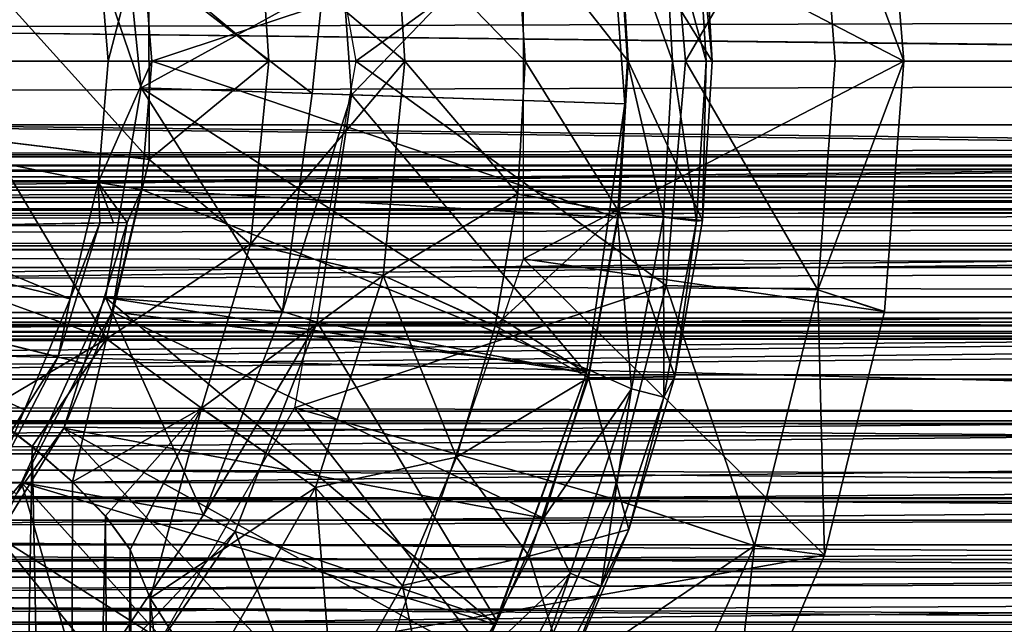
# Model space of a CAD drawing. Units: feet. Extents: x -15.9 to 15.9, y -5.3 to 1.5.
# Drawn here: x -8.4 to -7.9, y -0.3 to 0 of the extents above; entities that cross this region are included whole.
import ezdxf

# ---------------------------------------------------------------- set-up
doc = ezdxf.new("R2010")
doc.units = ezdxf.units.FT
doc.header["$MEASUREMENT"] = 0
doc.layers.get('0').update_dxf_attribs({"color": 255})
for name, color, linetype in [('AFUWA-3-ARPM', 4, 'Continuous'), ('AFUWA-3-BTVL', 11, 'Continuous'), ('AFUWA-P', 2, 'Continuous')]:
    doc.layers.add(name, color=color, linetype=linetype)

# ---------------------------------------------------------------- blocks, each defined once
blk = doc.blocks.new('A$C0AAB3B93')
at = {"linetype": 'Continuous', "lineweight": 0}
for p, q in [((-11.37361, 5.84207), (-11.38307, 5.95779)), ((-11.37361, 5.84207), (-11.38307, 5.95779)), ((-11.46176, 5.84207), (-11.46586, 5.91539)), ((-11.46176, 5.84207), (-11.46586, 5.91539)), ((-11.5518, 5.90776), (-11.54767, 5.84207)), ((-11.54767, 5.84207), (-11.5518, 5.90776)), ((-11.66918, 5.89802), (-11.6655, 5.84207)), ((-11.66918, 5.89802), (-11.6655, 5.84207)), ((-11.72063, 5.88827), (-11.72051, 5.7969)), ((-11.6655, 5.84207), (-11.67387, 5.75797)), ((-11.67387, 5.75797), (-11.6655, 5.84207)), ((-11.60299, 5.84207), (-11.6655, 5.84207)), ((-11.60299, 5.84207), (-11.6655, 5.84207)), ((-11.60299, 5.84207), (-11.54767, 5.84207)), ((-11.60299, 5.84207), (-11.54767, 5.84207)), ((-11.55099, 5.78102), (-11.54767, 5.84207)), ((-11.54767, 5.84207), (-11.55099, 5.78102)), ((-11.50036, 5.84207), (-11.54767, 5.84207)), ((-11.54767, 5.84207), (-11.50036, 5.84207)), ((-11.46176, 5.84207), (-11.50036, 5.84207)), ((-11.50036, 5.84207), (-11.46176, 5.84207)), ((-11.46619, 5.76883), (-11.46176, 5.84207)), ((-11.46176, 5.84207), (-11.40508, 5.84207)), ((-11.46176, 5.84207), (-11.40508, 5.84207)), ((-11.37361, 5.84207), (-11.40508, 5.84207)), ((-11.37361, 5.84207), (-11.40508, 5.84207)), ((-11.37361, 5.84207), (-11.38247, 5.72692)), ((-11.38247, 5.72692), (-11.37361, 5.84207)), ((-11.79466, 5.80591), (-11.72051, 5.7969)), ((-11.72051, 5.7969), (-11.74019, 5.71447)), ((-11.72051, 5.7969), (-11.67387, 5.75797)), ((-11.55099, 5.78102), (-11.5615, 5.72032)), ((-11.5615, 5.72032), (-11.55099, 5.78102)), ((-11.50444, 5.77269), (-11.55099, 5.78102)), ((-11.46619, 5.76883), (-11.50444, 5.77269)), ((-11.46619, 5.76883), (-11.47892, 5.69704)), ((-11.67387, 5.75797), (-11.69649, 5.68244)), ((-11.67387, 5.75797), (-11.69649, 5.68244)), ((-11.61301, 5.74357), (-11.67387, 5.75797)), ((-11.61301, 5.74357), (-11.5615, 5.72032)), ((-11.41317, 5.73699), (-11.47154, 5.73862)), ((-11.41317, 5.73699), (-11.38247, 5.72692)), ((-11.38247, 5.72692), (-11.41002, 5.61496)), ((-11.38247, 5.72692), (-11.41002, 5.61496)), ((-11.5615, 5.72032), (-11.57922, 5.65994)), ((-11.57922, 5.65994), (-11.5615, 5.72032)), ((-11.47892, 5.69704), (-11.51857, 5.69641)), ((-11.47892, 5.69704), (-11.49995, 5.6267)), ((-11.79579, 5.68141), (-11.77427, 5.66483)), ((-11.79579, 5.68141), (-11.77427, 5.66483)), ((-11.69649, 5.68244), (-11.72922, 5.61744)), ((-11.69649, 5.68244), (-11.72922, 5.61744)), ((-11.64398, 5.64605), (-11.69649, 5.68244)), ((-11.75581, 5.64862), (-11.77427, 5.66483)), ((-11.77427, 5.66483), (-11.75581, 5.64862)), ((-11.57922, 5.65994), (-11.60403, 5.60091)), ((-11.60403, 5.60091), (-11.57922, 5.65994)), ((-11.75581, 5.64862), (-11.74062, 5.63296)), ((-11.75581, 5.64862), (-11.74062, 5.63296)), ((-11.64398, 5.64605), (-11.60403, 5.60091)), ((-11.44222, 5.61925), (-11.49678, 5.6373)), ((-11.74062, 5.63296), (-11.72922, 5.61744)), ((-11.74062, 5.63296), (-11.72922, 5.61744)), ((-11.49995, 5.6267), (-11.52887, 5.55962)), ((-11.44222, 5.61925), (-11.41002, 5.61496)), ((-11.72007, 5.59514), (-11.72922, 5.61744)), ((-11.72922, 5.61744), (-11.72007, 5.59514)), ((-11.45501, 5.50918), (-11.41002, 5.61496)), ((-11.45501, 5.50918), (-11.41002, 5.61496)), ((-11.60403, 5.60091), (-11.63574, 5.54532)), ((-11.63574, 5.54532), (-11.60403, 5.60091)), ((-11.72176, 4.91003), (-11.72007, 5.59514)), ((-11.71713, 5.56758), (-11.72007, 5.59514)), ((-11.72007, 5.59514), (-11.71713, 5.56758))]:
    blk.add_line(p, q, dxfattribs=at)

msp = doc.modelspace()

# ---------------------------------------------------------------- linework, layer by layer
at = {"layer": 'AFUWA-3-ARPM'}
for points in [[(-8.08923, 0.10313, 13.31419), (-8.26005, 0.15947, 13.31419), (-8.23195, 0, 13.31419)], [(-7.97998, 0, 11.97561), (-8.15484, 0.09085, 11.97561), (-7.98944, 0.11571, 11.97561)], [(-7.97998, 0, 11.97561), (-7.98944, 0.11571, 11.97561), (-8.01954, 0.10507, 12.6463)], [(-8.64148, 0.04144, 12.26104), (-8.36304, 0.10905, 12.26104), (-8.62801, 0, 12.26104)], [(-8.62801, 0, 12.26104), (-8.36304, 0.10905, 12.26104), (-8.3503, 0.05585, 12.26104)], [(-8.08037, 0, 13.31419), (-8.01954, 0.10507, 12.6463), (-8.08923, 0.10313, 13.31419)], [(-8.01146, 0, 12.6463), (-8.01954, 0.10507, 12.6463), (-8.08037, 0, 13.31419)], [(-7.97998, 0, 11.97561), (-8.01954, 0.10507, 12.6463), (-8.01146, 0, 12.6463)], [(-8.08923, 0.10313, 13.31419), (-8.23195, 0, 13.31419), (-8.08037, 0, 13.31419)], [(-8.15484, 0.09085, 11.97561), (-7.97998, 0, 11.97561), (-8.15484, -0.09085, 11.97561)], [(-8.06813, 0, 13.45789), (-8.07223, 0.07332, 13.45789), (-8.11081, 0.06937, 13.67577)], [(-8.07522, 0.07358, 13.43642), (-8.0709, 0, 13.43642), (-8.09047, 0.07178, 13.41856)], [(-8.06813, 0, 13.45789), (-8.0709, 0, 13.43642), (-8.07522, 0.07358, 13.43642)], [(-8.07522, 0.07358, 13.43642), (-8.07223, 0.07332, 13.45789), (-8.06813, 0, 13.45789)], [(-8.11155, 0.07136, 13.41261), (-8.32567, 0, 13.41261), (-8.33046, 0.05903, 13.41261)], [(-8.10706, 0, 13.41261), (-8.32567, 0, 13.41261), (-8.11155, 0.07136, 13.41261)], [(-8.10673, 0, 13.67577), (-8.11081, 0.06937, 13.67577), (-8.15817, 0.06569, 13.87831)], [(-8.09047, 0.07178, 13.41856), (-8.08625, 0, 13.41856), (-8.11155, 0.07136, 13.41261)], [(-8.10706, 0, 13.41261), (-8.11155, 0.07136, 13.41261), (-8.08625, 0, 13.41856)], [(-8.10673, 0, 13.67577), (-8.06813, 0, 13.45789), (-8.11081, 0.06937, 13.67577)], [(-8.0709, 0, 13.43642), (-8.08625, 0, 13.41856), (-8.09047, 0.07178, 13.41856)], [(-8.15404, 0, 13.87831), (-8.15817, 0.06569, 13.87831), (-8.21317, 0.0609, 14.06253)], [(-8.15404, 0, 13.87831), (-8.10673, 0, 13.67577), (-8.15817, 0.06569, 13.87831)], [(-8.33046, 0.05903, 13.41261), (-8.34577, 0, 12.26104), (-8.3503, 0.05585, 12.26104)], [(-8.32567, 0, 13.41261), (-8.34577, 0, 12.26104), (-8.33046, 0.05903, 13.41261)], [(-8.20936, 0, 14.06253), (-8.21317, 0.0609, 14.06253), (-8.27556, 0.05595, 14.22571)], [(-8.15404, 0, 13.87831), (-8.21317, 0.0609, 14.06253), (-8.20936, 0, 14.06253)], [(-8.34577, 0, 12.26104), (-8.62801, 0, 12.26104), (-8.3503, 0.05585, 12.26104)], [(-8.327, 0.0462, 14.31653), (-8.27187, 0, 14.22571), (-8.27556, 0.05595, 14.22571)], [(-8.20936, 0, 14.06253), (-8.27556, 0.05595, 14.22571), (-8.27187, 0, 14.22571)], [(-8.327, 0.0462, 14.31653), (-8.40113, 0.03698, 14.39618), (-8.32688, -0.04517, 14.31653)], [(-8.27187, 0, 14.22571), (-8.327, 0.0462, 14.31653), (-8.32688, -0.04517, 14.31653)], [(-8.32688, -0.04517, 14.31653), (-8.40113, 0.03698, 14.39618), (-8.40103, -0.03616, 14.39618)], [(-3.92758, 0.02931, 8.35523), (-13.76637, 0, 11.34431), (-3.9171, 0, 8.35228)], [(-3.92758, 0.02931, 8.35523), (-13.75602, 0.02931, 11.34093), (-13.76637, 0, 11.34431)], [(-13.76637, 0, 11.34431), (-13.75602, -0.02931, 11.34093), (-3.9171, 0, 8.35228)], [(-3.9171, 0, 8.35228), (-13.75602, -0.02931, 11.34093), (-3.92758, -0.02931, 8.35524)], [(-8.36316, -0.10932, 12.26104), (-8.64148, -0.04144, 12.26104), (-8.62801, 0, 12.26104)], [(-8.62801, 0, 12.26104), (-8.34577, 0, 12.26104), (-8.3503, -0.05585, 12.26104)], [(-8.62801, 0, 12.26104), (-8.3503, -0.05585, 12.26104), (-8.36316, -0.10932, 12.26104)], [(-8.3503, -0.05585, 12.26104), (-8.32567, 0, 13.41261), (-8.33046, -0.05904, 13.41261)], [(-8.34577, 0, 12.26104), (-8.32567, 0, 13.41261), (-8.3503, -0.05585, 12.26104)], [(-8.32567, 0, 13.41261), (-8.11155, -0.0721, 13.41261), (-8.33046, -0.05904, 13.41261)], [(-8.28024, -0.0841, 14.22571), (-8.27187, 0, 14.22571), (-8.32688, -0.04517, 14.31653)], [(-8.11155, -0.0721, 13.41261), (-8.32567, 0, 13.41261), (-8.10706, 0, 13.41261)], [(-8.28024, -0.0841, 14.22571), (-8.21938, -0.0985, 14.06253), (-8.20936, 0, 14.06253)], [(-8.27187, 0, 14.22571), (-8.28024, -0.0841, 14.22571), (-8.20936, 0, 14.06253)], [(-8.08923, -0.10314, 13.31419), (-8.23195, 0, 13.31419), (-8.26005, -0.15947, 13.31419)], [(-8.08923, -0.10314, 13.31419), (-8.08037, 0, 13.31419), (-8.23195, 0, 13.31419)], [(-8.21938, -0.0985, 14.06253), (-8.15736, -0.06105, 13.87831), (-8.20936, 0, 14.06253)], [(-8.15404, 0, 13.87831), (-8.20936, 0, 14.06253), (-8.15736, -0.06105, 13.87831)], [(-8.15404, 0, 13.87831), (-8.15736, -0.06105, 13.87831), (-8.11081, -0.06938, 13.67577)], [(-7.97998, 0, 11.97561), (-7.98884, -0.11515, 11.97561), (-8.15484, -0.09085, 11.97561)], [(-8.10673, 0, 13.67577), (-8.15404, 0, 13.87831), (-8.11081, -0.06938, 13.67577)], [(-8.09047, -0.07178, 13.41856), (-8.11155, -0.0721, 13.41261), (-8.10706, 0, 13.41261)], [(-8.10673, 0, 13.67577), (-8.11081, -0.06938, 13.67577), (-8.07256, -0.07324, 13.45789)], [(-8.08625, 0, 13.41856), (-8.09047, -0.07178, 13.41856), (-8.10706, 0, 13.41261)], [(-8.06813, 0, 13.45789), (-8.10673, 0, 13.67577), (-8.07256, -0.07324, 13.45789)], [(-8.07522, -0.07358, 13.43642), (-8.09047, -0.07178, 13.41856), (-8.08625, 0, 13.41856)], [(-8.01954, -0.10508, 12.6463), (-8.08037, 0, 13.31419), (-8.08923, -0.10314, 13.31419)], [(-8.07522, -0.07358, 13.43642), (-8.08625, 0, 13.41856), (-8.0709, 0, 13.43642)], [(-8.08037, 0, 13.31419), (-8.01954, -0.10508, 12.6463), (-8.01146, 0, 12.6463)], [(-8.07256, -0.07324, 13.45789), (-8.07522, -0.07358, 13.43642), (-8.0709, 0, 13.43642)], [(-8.06813, 0, 13.45789), (-8.07256, -0.07324, 13.45789), (-8.0709, 0, 13.43642)], [(-7.97998, 0, 11.97561), (-8.01954, -0.10508, 12.6463), (-7.98884, -0.11515, 11.97561)], [(-8.01146, 0, 12.6463), (-8.01954, -0.10508, 12.6463), (-7.97998, 0, 11.97561)], [(-13.74603, -0.05789, 11.3373), (-3.92758, -0.02931, 8.35524), (-13.75602, -0.02931, 11.34093)], [(-3.93789, -0.05787, 8.35775), (-3.92758, -0.02931, 8.35524), (-13.74603, -0.05789, 11.3373)], [(-8.41678, -0.10214, 14.39618), (-8.34656, -0.1276, 14.31653), (-8.40103, -0.03616, 14.39618)], [(-8.40103, -0.03616, 14.39618), (-8.34656, -0.1276, 14.31653), (-8.32688, -0.04517, 14.31653)], [(-8.64148, -0.04144, 12.26104), (-8.36316, -0.10932, 12.26104), (-8.38427, -0.16029, 12.26104)], [(-8.64148, -0.04144, 12.26104), (-8.38427, -0.16029, 12.26104), (-8.41335, -0.20746, 12.26104)], [(-8.34656, -0.1276, 14.31653), (-8.28024, -0.0841, 14.22571), (-8.32688, -0.04517, 14.31653)], [(-13.74603, -0.05789, 11.3373), (-13.73611, -0.0866, 11.33326), (-3.93789, -0.05787, 8.35775)], [(-3.94839, -0.0866, 8.35991), (-3.93789, -0.05787, 8.35775), (-13.73611, -0.0866, 11.33326)], [(-8.36316, -0.10932, 12.26104), (-8.3503, -0.05585, 12.26104), (-8.34956, -0.07437, 12.49289)], [(-8.33707, -0.07415, 13.19083), (-8.3503, -0.05585, 12.26104), (-8.33046, -0.05904, 13.41261)], [(-8.3503, -0.05585, 12.26104), (-8.33707, -0.07415, 13.19083), (-8.34331, -0.07426, 12.84186)], [(-8.3503, -0.05585, 12.26104), (-8.34331, -0.07426, 12.84186), (-8.34956, -0.07437, 12.49289)], [(-8.33046, -0.05904, 13.41261), (-8.34393, -0.11528, 13.41261), (-8.33707, -0.07415, 13.19083)], [(-8.1244, -0.14211, 13.41261), (-8.34393, -0.11528, 13.41261), (-8.33046, -0.05904, 13.41261)], [(-8.1244, -0.14211, 13.41261), (-8.33046, -0.05904, 13.41261), (-8.11155, -0.0721, 13.41261)], [(-8.15736, -0.06105, 13.87831), (-8.21938, -0.0985, 14.06253), (-8.16787, -0.12176, 13.87831)], [(-8.11081, -0.06938, 13.67577), (-8.15736, -0.06105, 13.87831), (-8.16787, -0.12176, 13.87831)], [(-8.11081, -0.06938, 13.67577), (-8.16787, -0.12176, 13.87831), (-8.12494, -0.14566, 13.67577)], [(-8.11081, -0.06938, 13.67577), (-8.12494, -0.14566, 13.67577), (-8.08529, -0.14503, 13.45789)], [(-8.1244, -0.14211, 13.41261), (-8.11155, -0.0721, 13.41261), (-8.10508, -0.15071, 13.41856)], [(-8.09047, -0.07178, 13.41856), (-8.10508, -0.15071, 13.41856), (-8.11155, -0.0721, 13.41261)], [(-8.07256, -0.07324, 13.45789), (-8.11081, -0.06938, 13.67577), (-8.08529, -0.14503, 13.45789)], [(-8.10508, -0.15071, 13.41856), (-8.09047, -0.07178, 13.41856), (-8.09021, -0.15449, 13.43642)], [(-8.09047, -0.07178, 13.41856), (-8.07522, -0.07358, 13.43642), (-8.09021, -0.15449, 13.43642)], [(-8.33707, -0.07415, 13.19083), (-8.35677, -0.13903, 13.19048), (-8.60006, -0.07874, 13.18623)], [(-8.60006, -0.07874, 13.18623), (-8.34331, -0.07426, 12.84186), (-8.33707, -0.07415, 13.19083)], [(-8.34331, -0.07426, 12.84186), (-8.60006, -0.07874, 13.18623), (-8.60006, -0.07874, 12.49726)], [(-8.34331, -0.07426, 12.84186), (-8.60006, -0.07874, 12.49726), (-8.34956, -0.07437, 12.49289)], [(-8.36869, -0.13603, 12.49322), (-8.34956, -0.07437, 12.49289), (-8.60006, -0.07874, 12.49726)], [(-8.36869, -0.13603, 12.49322), (-8.36316, -0.10932, 12.26104), (-8.34956, -0.07437, 12.49289)], [(-8.33707, -0.07415, 13.19083), (-8.34393, -0.11528, 13.41261), (-8.35677, -0.13903, 13.19048)], [(-8.08529, -0.14503, 13.45789), (-8.09021, -0.15449, 13.43642), (-8.07522, -0.07358, 13.43642)], [(-8.07256, -0.07324, 13.45789), (-8.08529, -0.14503, 13.45789), (-8.07522, -0.07358, 13.43642)], [(-8.38788, -0.19896, 13.18994), (-8.60006, -0.07874, 13.18623), (-8.35677, -0.13903, 13.19048)], [(-8.36869, -0.13603, 12.49322), (-8.60006, -0.07874, 12.49726), (-8.39804, -0.19237, 12.49373)], [(-8.34656, -0.1276, 14.31653), (-8.30286, -0.15963, 14.22571), (-8.28024, -0.0841, 14.22571)], [(-8.30286, -0.15963, 14.22571), (-8.21938, -0.0985, 14.06253), (-8.28024, -0.0841, 14.22571)], [(-3.94839, -0.0866, 8.35991), (-13.73611, -0.0866, 11.33326), (-13.72623, -0.11553, 11.32879)], [(-3.95911, -0.11557, 8.36168), (-3.94839, -0.0866, 8.35991), (-13.72623, -0.11553, 11.32879)], [(-8.15484, -0.09085, 11.97561), (-8.01639, -0.22712, 11.97561), (-8.2137, -0.26227, 11.97561)], [(-8.15484, -0.09085, 11.97561), (-7.98884, -0.11515, 11.97561), (-8.01639, -0.22712, 11.97561)], [(-8.30286, -0.15963, 14.22571), (-8.25035, -0.19602, 14.06253), (-8.21938, -0.0985, 14.06253)], [(-8.25035, -0.19602, 14.06253), (-8.18559, -0.18213, 13.87831), (-8.21938, -0.0985, 14.06253)], [(-8.16787, -0.12176, 13.87831), (-8.21938, -0.0985, 14.06253), (-8.18559, -0.18213, 13.87831)], [(-8.34656, -0.1276, 14.31653), (-8.41678, -0.10214, 14.39618), (-8.40216, -0.16066, 14.36102)], [(-8.26005, -0.15947, 13.31419), (-8.11406, -0.20116, 13.31419), (-8.08923, -0.10314, 13.31419)], [(-8.08923, -0.10314, 13.31419), (-8.11406, -0.20116, 13.31419), (-8.04859, -0.22282, 12.6463)], [(-8.01954, -0.10508, 12.6463), (-8.08923, -0.10314, 13.31419), (-8.04859, -0.22282, 12.6463)], [(-8.01954, -0.10508, 12.6463), (-8.04859, -0.22282, 12.6463), (-8.01639, -0.22712, 11.97561)], [(-8.01639, -0.22712, 11.97561), (-7.98884, -0.11515, 11.97561), (-8.01954, -0.10508, 12.6463)], [(-8.38427, -0.16029, 12.26104), (-8.36316, -0.10932, 12.26104), (-8.36869, -0.13603, 12.49322)], [(-3.95911, -0.11557, 8.36168), (-13.72623, -0.11553, 11.32879), (-13.71654, -0.14416, 11.32396)], [(-3.95911, -0.11557, 8.36168), (-13.71654, -0.14416, 11.32396), (-3.96983, -0.14417, 8.36306)], [(-8.34393, -0.11528, 13.41261), (-8.36607, -0.16872, 13.41261), (-8.35677, -0.13903, 13.19048)], [(-8.36607, -0.16872, 13.41261), (-8.34393, -0.11528, 13.41261), (-8.14564, -0.21008, 13.41261)], [(-8.14564, -0.21008, 13.41261), (-8.34393, -0.11528, 13.41261), (-8.1244, -0.14211, 13.41261)], [(-11.6091, -0.15925, 8.07289), (-6.58231, -0.11811, 6.55828), (-6.34774, -0.17026, 6.47035)], [(-11.6091, -0.15925, 8.07289), (-11.36644, -0.11811, 8.0116), (-6.58231, -0.11811, 6.55828)], [(-11.36644, -0.11811, 8.0116), (-6.55593, -0.11811, 6.64514), (-6.58231, -0.11811, 6.55828)], [(-6.55593, -0.11811, 6.64514), (-11.36644, -0.11811, 8.0116), (-11.34005, -0.11811, 8.09846)], [(-8.18559, -0.18213, 13.87831), (-8.12494, -0.14566, 13.67577), (-8.16787, -0.12176, 13.87831)], [(-8.34656, -0.1276, 14.31653), (-8.40216, -0.16066, 14.36102), (-8.38064, -0.17724, 14.33014)], [(-8.36218, -0.19345, 14.29692), (-8.34656, -0.1276, 14.31653), (-8.38064, -0.17724, 14.33014)], [(-8.30286, -0.15963, 14.22571), (-8.34656, -0.1276, 14.31653), (-8.36218, -0.19345, 14.29692)], [(-8.36869, -0.13603, 12.49322), (-8.39804, -0.19237, 12.49373), (-8.38427, -0.16029, 12.26104)], [(-8.38788, -0.19896, 13.18994), (-8.35677, -0.13903, 13.19048), (-8.36607, -0.16872, 13.41261)], [(-13.71654, -0.14416, 11.32396), (-3.98044, -0.17211, 8.36405), (-3.96983, -0.14417, 8.36306)], [(-3.98044, -0.17211, 8.36405), (-13.71654, -0.14416, 11.32396), (-13.70704, -0.17252, 11.31877)], [(-8.1244, -0.14211, 13.41261), (-8.10508, -0.15071, 13.41856), (-8.14564, -0.21008, 13.41261)], [(-8.12494, -0.14566, 13.67577), (-8.18559, -0.18213, 13.87831), (-8.15225, -0.2276, 13.67577)], [(-8.10633, -0.21537, 13.45789), (-8.12494, -0.14566, 13.67577), (-8.15225, -0.2276, 13.67577)], [(-8.08529, -0.14503, 13.45789), (-8.12494, -0.14566, 13.67577), (-8.10633, -0.21537, 13.45789)], [(-8.08529, -0.14503, 13.45789), (-8.10633, -0.21537, 13.45789), (-8.09021, -0.15449, 13.43642)], [(-8.14564, -0.21008, 13.41261), (-8.10508, -0.15071, 13.41856), (-8.13334, -0.23548, 13.41856)], [(-8.11917, -0.24138, 13.43642), (-8.13334, -0.23548, 13.41856), (-8.10508, -0.15071, 13.41856)], [(-8.10508, -0.15071, 13.41856), (-8.09021, -0.15449, 13.43642), (-8.11917, -0.24138, 13.43642)], [(-8.10633, -0.21537, 13.45789), (-8.11917, -0.24138, 13.43642), (-8.09021, -0.15449, 13.43642)], [(-11.61807, -0.23132, 8.04337), (-11.6091, -0.15925, 8.07289), (-6.34774, -0.17026, 6.47035)], [(-8.41335, -0.20746, 12.26104), (-8.38427, -0.16029, 12.26104), (-8.39804, -0.19237, 12.49373)], [(-8.38064, -0.17724, 14.33014), (-8.40216, -0.16066, 14.36102), (-8.39479, -1.00394, 14.35104)], [(-8.30286, -0.15963, 14.22571), (-8.36218, -0.19345, 14.29692), (-8.34699, -0.20911, 14.26193)], [(-8.3356, -0.22463, 14.22584), (-8.30286, -0.15963, 14.22571), (-8.34699, -0.20911, 14.26193)], [(-8.34116, -0.29996, 13.31419), (-8.15517, -0.29475, 13.31419), (-8.26005, -0.15947, 13.31419)], [(-8.30286, -0.15963, 14.22571), (-8.3356, -0.22463, 14.22584), (-8.32644, -0.24693, 14.17792)], [(-8.32644, -0.24693, 14.17792), (-8.25035, -0.19602, 14.06253), (-8.30286, -0.15963, 14.22571)], [(-8.26005, -0.15947, 13.31419), (-8.15517, -0.29475, 13.31419), (-8.11406, -0.20116, 13.31419)], [(-6.35627, -0.23613, 6.44228), (-11.61807, -0.23132, 8.04337), (-6.34774, -0.17026, 6.47035)], [(-8.36607, -0.16872, 13.41261), (-8.39656, -0.21864, 13.41261), (-8.38788, -0.19896, 13.18994)], [(-8.39656, -0.21864, 13.41261), (-8.36607, -0.16872, 13.41261), (-8.21159, -0.33578, 13.41261)], [(-8.36607, -0.16872, 13.41261), (-8.17477, -0.27479, 13.41261), (-8.21159, -0.33578, 13.41261)], [(-8.17477, -0.27479, 13.41261), (-8.36607, -0.16872, 13.41261), (-8.14564, -0.21008, 13.41261)], [(-3.98044, -0.17211, 8.36405), (-13.70704, -0.17252, 11.31877), (-3.99144, -0.20065, 8.36464)], [(-3.99144, -0.20065, 8.36464), (-13.70704, -0.17252, 11.31877), (-13.69758, -0.20105, 11.31313)], [(-8.38064, -0.17724, 14.33014), (-8.39479, -1.00394, 14.35104), (-8.36412, -1.00394, 14.30083)], [(-8.36412, -1.00394, 14.30083), (-8.36218, -0.19345, 14.29692), (-8.38064, -0.17724, 14.33014)], [(-8.18559, -0.18213, 13.87831), (-8.25035, -0.19602, 14.06253), (-8.2104, -0.24116, 13.87831)], [(-8.18559, -0.18213, 13.87831), (-8.2104, -0.24116, 13.87831), (-8.15225, -0.2276, 13.67577)], [(-8.36412, -1.00394, 14.30083), (-8.34699, -0.20911, 14.26193), (-8.36218, -0.19345, 14.29692)], [(-8.32644, -0.24693, 14.17792), (-8.30163, -0.28592, 14.06253), (-8.25035, -0.19602, 14.06253)], [(-8.25035, -0.19602, 14.06253), (-8.30163, -0.28592, 14.06253), (-8.24211, -0.29675, 13.87831)], [(-8.25035, -0.19602, 14.06253), (-8.24211, -0.29675, 13.87831), (-8.2104, -0.24116, 13.87831)], [(-13.68861, -0.22841, 11.30728), (-3.99144, -0.20065, 8.36464), (-13.69758, -0.20105, 11.31313)], [(-4.00283, -0.22977, 8.36479), (-3.99144, -0.20065, 8.36464), (-13.68861, -0.22841, 11.30728)], [(-8.04859, -0.22282, 12.6463), (-8.11406, -0.20116, 13.31419), (-8.15517, -0.29475, 13.31419)], [(-8.34699, -0.20911, 14.26193), (-8.36412, -1.00394, 14.30083), (-8.34185, -1.00394, 14.24707)], [(-8.34699, -0.20911, 14.26193), (-8.34185, -1.00394, 14.24707), (-8.3356, -0.22463, 14.22584)], [(-8.13334, -0.23548, 13.41856), (-8.17477, -0.27479, 13.41261), (-8.14564, -0.21008, 13.41261)], [(-8.10633, -0.21537, 13.45789), (-8.15225, -0.2276, 13.67577), (-8.13524, -0.28245, 13.45789)], [(-8.10633, -0.21537, 13.45789), (-8.13524, -0.28245, 13.45789), (-8.11917, -0.24138, 13.43642)], [(-8.43463, -0.26321, 13.41261), (-8.39656, -0.21864, 13.41261), (-8.25599, -0.39227, 13.41261)], [(-8.25599, -0.39227, 13.41261), (-8.39656, -0.21864, 13.41261), (-8.21159, -0.33578, 13.41261)], [(-8.3283, -1.00394, 14.19049), (-8.3356, -0.22463, 14.22584), (-8.34185, -1.00394, 14.24707)], [(-8.32644, -0.24693, 14.17792), (-8.3356, -0.22463, 14.22584), (-8.3283, -1.00394, 14.19049)], [(-8.10658, -0.3488, 12.6463), (-8.04859, -0.22282, 12.6463), (-8.15517, -0.29475, 13.31419)], [(-8.06138, -0.33289, 11.97561), (-8.04859, -0.22282, 12.6463), (-8.10658, -0.3488, 12.6463)], [(-8.06138, -0.33289, 11.97561), (-8.01639, -0.22712, 11.97561), (-8.04859, -0.22282, 12.6463)], [(-4.00283, -0.22977, 8.36479), (-13.68861, -0.22841, 11.30728), (-13.67916, -0.25748, 11.30063)], [(-4.01418, -0.25832, 8.36451), (-4.00283, -0.22977, 8.36479), (-13.67916, -0.25748, 11.30063)], [(-8.2137, -0.26227, 11.97561), (-8.01639, -0.22712, 11.97561), (-8.06138, -0.33289, 11.97561)], [(-8.19605, -0.31263, 13.67577), (-8.15225, -0.2276, 13.67577), (-8.2104, -0.24116, 13.87831)], [(-8.13524, -0.28245, 13.45789), (-8.15225, -0.2276, 13.67577), (-8.19605, -0.31263, 13.67577)], [(-11.61807, -0.23132, 8.04337), (-6.35627, -0.23613, 6.44228), (-11.62971, -0.29528, 8.00504)], [(-11.62971, -0.29528, 8.00504), (-6.35627, -0.23613, 6.44228), (-6.36717, -0.29528, 6.40639)], [(-8.13334, -0.23548, 13.41856), (-8.17866, -0.32345, 13.41856), (-8.17477, -0.27479, 13.41261)], [(-8.16563, -0.33156, 13.43642), (-8.17866, -0.32345, 13.41856), (-8.13334, -0.23548, 13.41856)], [(-8.11917, -0.24138, 13.43642), (-8.16563, -0.33156, 13.43642), (-8.13334, -0.23548, 13.41856)], [(-8.19605, -0.31263, 13.67577), (-8.2104, -0.24116, 13.87831), (-8.24211, -0.29675, 13.87831)], [(-8.13524, -0.28245, 13.45789), (-8.16563, -0.33156, 13.43642), (-8.11917, -0.24138, 13.43642)], [(-8.3283, -1.00394, 14.19049), (-8.32348, -1.00394, 14.13112), (-8.32644, -0.24693, 14.17792)], [(-8.32348, -1.00394, 14.13112), (-8.3235, -0.27449, 14.13115), (-8.32644, -0.24693, 14.17792)], [(-8.3235, -0.27449, 14.13115), (-8.30163, -0.28592, 14.06253), (-8.32644, -0.24693, 14.17792)], [(-13.67916, -0.25748, 11.30063), (-13.66972, -0.28683, 11.29346), (-4.01418, -0.25832, 8.36451)], [(-13.66972, -0.28683, 11.29346), (-4.0256, -0.2866, 8.36378), (-4.01418, -0.25832, 8.36451)]]:
    msp.add_3dface(points, dxfattribs=at)
at = {"layer": 'AFUWA-3-BTVL'}
for points in [[(-8.33057, -0.01226, 13.41261), (-8.11753, 0.10499, 13.41261), (-8.34055, 0.08502, 13.41261)], [(-8.33057, -0.01226, 13.41261), (-8.10826, -0.01966, 13.41261), (-8.11753, 0.10499, 13.41261)], [(-8.11753, 0.10499, 13.31419), (-8.23391, -0.01548, 13.31419), (-8.24132, 0.08901, 13.31419)], [(-8.11753, 0.10499, 13.31419), (-8.10826, -0.01966, 13.31419), (-8.23391, -0.01548, 13.31419)], [(-8.10826, -0.01966, 13.41261), (-8.10826, -0.01966, 13.31419), (-8.11753, 0.10499, 13.31419)], [(-8.11753, 0.10499, 13.31419), (-8.11753, 0.10499, 13.41261), (-8.10826, -0.01966, 13.41261)], [(-8.24132, 0.08901, 13.31419), (-8.25194, -0.01488, 12.28072), (-8.35755, 0.06663, 12.28072)], [(-8.24132, 0.08901, 13.31419), (-8.23391, -0.01548, 13.31419), (-8.25194, -0.01488, 12.28072)], [(-8.33057, -0.01226, 13.41261), (-8.34055, 0.08502, 13.41261), (-8.35755, 0.06663, 12.28072)], [(-8.25194, -0.01488, 12.28072), (-8.33057, -0.01226, 13.41261), (-8.35755, 0.06663, 12.28072)], [(-11.08566, 0.04309, 7.2606), (-7.23603, 0, 6.08786), (-7.23338, 0.04309, 6.09035)], [(-11.08566, 0.04309, 7.2606), (-11.08484, 0, 7.25706), (-7.23603, 0, 6.08786)], [(-11.07249, 0.04406, 7.204), (-7.27819, 0, 6.04841), (-11.07175, 0, 7.20082)], [(-7.27819, 0, 6.04841), (-11.07249, 0.04406, 7.204), (-7.2758, 0.04406, 6.05064)], [(-11.08566, -0.04312, 7.2606), (-7.23337, -0.04312, 6.09035), (-11.08484, 0, 7.25706)], [(-7.23337, -0.04312, 6.09035), (-7.23603, 0, 6.08786), (-11.08484, 0, 7.25706)], [(-11.07248, -0.04405, 7.20399), (-11.07175, 0, 7.20082), (-7.27581, -0.04405, 6.05064)], [(-11.07175, 0, 7.20082), (-7.27819, 0, 6.04841), (-7.27581, -0.04405, 6.05064)], [(-8.26564, -0.11509, 12.28072), (-8.347, -0.10866, 13.41261), (-8.33057, -0.01226, 13.41261)], [(-8.33057, -0.01226, 13.41261), (-8.347, -0.10866, 13.41261), (-8.1258, -0.14343, 13.41261)], [(-8.33057, -0.01226, 13.41261), (-8.25194, -0.01488, 12.28072), (-8.26564, -0.11509, 12.28072)], [(-8.10826, -0.01966, 13.41261), (-8.33057, -0.01226, 13.41261), (-8.1258, -0.14343, 13.41261)], [(-8.25194, -0.01488, 12.28072), (-8.23391, -0.01548, 13.31419), (-8.26564, -0.11509, 12.28072)], [(-8.26564, -0.11509, 12.28072), (-8.23391, -0.01548, 13.31419), (-8.24961, -0.11998, 13.31419)], [(-8.23391, -0.01548, 13.31419), (-8.1258, -0.14343, 13.31419), (-8.24961, -0.11998, 13.31419)], [(-8.1258, -0.14343, 13.31419), (-8.23391, -0.01548, 13.31419), (-8.10826, -0.01966, 13.31419)], [(-8.1258, -0.14343, 13.31419), (-8.10826, -0.01966, 13.31419), (-8.1258, -0.14343, 13.41261)], [(-8.1258, -0.14343, 13.41261), (-8.10826, -0.01966, 13.31419), (-8.10826, -0.01966, 13.41261)], [(-7.23337, -0.04312, 6.09035), (-11.08566, -0.04312, 7.2606), (-11.08807, -0.08488, 7.27095)], [(-11.08807, -0.08488, 7.27095), (-7.22562, -0.08488, 6.09761), (-7.23337, -0.04312, 6.09035)], [(-11.0746, -0.08668, 7.21307), (-7.27581, -0.04405, 6.05064), (-7.26901, -0.08668, 6.057)], [(-11.07248, -0.04405, 7.20399), (-7.27581, -0.04405, 6.05064), (-11.0746, -0.08668, 7.21307)], [(-11.30643, -0.0531, 8.20914), (-6.5223, -0.0531, 6.75581), (-6.52573, -0.04818, 6.7526)], [(-11.30643, -0.0531, 8.20914), (-6.52573, -0.04818, 6.7526), (-11.30537, -0.04818, 8.20456)], [(-11.30412, -0.04787, 8.19923), (-11.30537, -0.04818, 8.20456), (-6.52973, -0.04787, 6.74886)], [(-11.30537, -0.04818, 8.20456), (-6.52573, -0.04818, 6.7526), (-6.52973, -0.04787, 6.74886)], [(-11.29382, -0.05504, 8.15497), (-11.30412, -0.04787, 8.19923), (-6.52973, -0.04787, 6.74886)], [(-6.52973, -0.04787, 6.74886), (-6.56291, -0.05504, 6.71781), (-11.29382, -0.05504, 8.15497)], [(-11.30561, -0.05924, 8.21183), (-6.5223, -0.0531, 6.75581), (-11.30643, -0.0531, 8.20914)], [(-6.52149, -0.05924, 6.7585), (-6.5223, -0.0531, 6.75581), (-11.30561, -0.05924, 8.21183)], [(-6.56291, -0.05504, 6.71781), (-11.27968, -0.06272, 8.09422), (-11.29382, -0.05504, 8.15497)], [(-6.56291, -0.05504, 6.71781), (-6.60845, -0.06272, 6.67519), (-11.27968, -0.06272, 8.09422)], [(-11.30643, -0.06479, 8.20914), (-6.5223, -0.06479, 6.75581), (-6.52149, -0.05924, 6.7585)], [(-11.30643, -0.06479, 8.20914), (-6.52149, -0.05924, 6.7585), (-11.30561, -0.05924, 8.21183)], [(-11.27968, -0.06272, 8.09422), (-6.60845, -0.06272, 6.67519), (-11.26548, -0.06787, 8.03322)], [(-11.26548, -0.06787, 8.03322), (-6.60845, -0.06272, 6.67519), (-6.65418, -0.06787, 6.63239)], [(-11.30643, -0.06479, 8.20914), (-11.27194, -0.17875, 8.07955), (-6.62304, -0.17875, 6.6673)], [(-6.62304, -0.17875, 6.6673), (-6.5223, -0.06479, 6.75581), (-11.30643, -0.06479, 8.20914)], [(-11.26548, -0.06787, 8.03322), (-6.65418, -0.06787, 6.63239), (-11.25123, -0.06975, 7.97199)], [(-6.70606, -0.07, 6.59126), (-11.25123, -0.06975, 7.97199), (-6.65418, -0.06787, 6.63239)], [(-6.70606, -0.07, 6.59126), (-11.24459, -0.07566, 7.94343), (-11.25123, -0.06975, 7.97199)], [(-6.72134, -0.07557, 6.56954), (-11.24459, -0.07566, 7.94343), (-6.70606, -0.07, 6.59126)], [(-11.24459, -0.07566, 7.94343), (-6.72134, -0.07557, 6.56954), (-11.24121, -0.08383, 7.92893)], [(-6.73225, -0.08372, 6.55933), (-11.24121, -0.08383, 7.92893), (-6.72134, -0.07557, 6.56954)], [(-6.73225, -0.08372, 6.55933), (-6.74108, -0.09488, 6.55106), (-11.24121, -0.08383, 7.92893)], [(-6.74108, -0.09488, 6.55106), (-11.2385, -0.09488, 7.91729), (-11.24121, -0.08383, 7.92893)], [(-11.0919, -0.12428, 7.28739), (-7.22562, -0.08488, 6.09761), (-11.08807, -0.08488, 7.27095)], [(-7.22562, -0.08488, 6.09761), (-11.0919, -0.12428, 7.28739), (-7.21329, -0.12428, 6.10914)], [(-7.26901, -0.08668, 6.057), (-7.25778, -0.12789, 6.06751), (-11.07808, -0.12789, 7.22804)], [(-7.26901, -0.08668, 6.057), (-11.07808, -0.12789, 7.22804), (-11.0746, -0.08668, 7.21307)], [(-11.2385, -0.09488, 7.91729), (-6.74108, -0.09488, 6.55106), (-6.74724, -0.10834, 6.5453)], [(-11.2385, -0.09488, 7.91729), (-6.74724, -0.10834, 6.5453), (-11.23659, -0.10834, 7.90908)], [(-11.23659, -0.10834, 7.90908), (-6.74724, -0.10834, 6.5453), (-11.23191, -0.14628, 7.88894)], [(-11.23191, -0.14628, 7.88894), (-6.74724, -0.10834, 6.5453), (-6.76234, -0.14628, 6.53117)], [(-8.347, -0.10866, 13.41261), (-8.3019, -0.20869, 12.28072), (-8.38554, -0.1937, 13.41261)], [(-8.347, -0.10866, 13.41261), (-8.38554, -0.1937, 13.41261), (-8.16792, -0.25894, 13.41261)], [(-8.3019, -0.20869, 12.28072), (-8.347, -0.10866, 13.41261), (-8.26564, -0.11509, 12.28072)], [(-8.16792, -0.25894, 13.41261), (-8.1258, -0.14343, 13.41261), (-8.347, -0.10866, 13.41261)], [(-8.26564, -0.11509, 12.28072), (-8.24961, -0.11998, 13.31419), (-8.3019, -0.20869, 12.28072)], [(-11.27126, -0.12, 8.05804), (-11.25124, -0.12, 7.972), (-6.70007, -0.12, 6.58944)], [(-6.70007, -0.12, 6.58944), (-6.63557, -0.12, 6.64981), (-11.27126, -0.12, 8.05804)], [(-11.25124, -0.12, 7.972), (-6.70484, -0.12175, 6.58498), (-6.70007, -0.12, 6.58944)], [(-11.25124, -0.12, 7.972), (-11.24976, -0.12175, 7.96564), (-6.70484, -0.12175, 6.58498)], [(-6.70793, -0.12639, 6.58208), (-11.24976, -0.12175, 7.96564), (-11.2488, -0.12639, 7.96151)], [(-6.70793, -0.12639, 6.58208), (-6.70484, -0.12175, 6.58498), (-11.24976, -0.12175, 7.96564)], [(-8.24961, -0.11998, 13.31419), (-8.28734, -0.2163, 13.31419), (-8.3019, -0.20869, 12.28072)], [(-8.16699, -0.25739, 13.31419), (-8.28734, -0.2163, 13.31419), (-8.24961, -0.11998, 13.31419)], [(-8.16699, -0.25739, 13.31419), (-8.24961, -0.11998, 13.31419), (-8.1258, -0.14343, 13.31419)], [(-11.24409, -0.16534, 7.9413), (-6.70793, -0.12639, 6.58208), (-11.2488, -0.12639, 7.96151)], [(-11.24409, -0.16534, 7.9413), (-6.72308, -0.16534, 6.56791), (-6.70793, -0.12639, 6.58208)], [(-11.0919, -0.12428, 7.28739), (-11.0971, -0.16087, 7.30976), (-7.21329, -0.12428, 6.10914)], [(-7.19652, -0.16087, 6.12484), (-7.21329, -0.12428, 6.10914), (-11.0971, -0.16087, 7.30976)], [(-7.25778, -0.12789, 6.06751), (-7.24266, -0.16659, 6.08166), (-11.08278, -0.16659, 7.24822)], [(-11.08278, -0.16659, 7.24822), (-11.07808, -0.12789, 7.22804), (-7.25778, -0.12789, 6.06751)], [(-8.16699, -0.25739, 13.31419), (-8.1258, -0.14343, 13.41261), (-8.16792, -0.25894, 13.41261)], [(-8.1258, -0.14343, 13.41261), (-8.16699, -0.25739, 13.31419), (-8.1258, -0.14343, 13.31419)], [(-11.2261, -0.18052, 7.86399), (-11.23191, -0.14628, 7.88894), (-6.78104, -0.18052, 6.51366)], [(-11.23191, -0.14628, 7.88894), (-6.76234, -0.14628, 6.53117), (-6.78104, -0.18052, 6.51366)], [(-7.19652, -0.16087, 6.12484), (-11.0971, -0.16087, 7.30976), (-11.10342, -0.19368, 7.33692)], [(-11.10342, -0.19368, 7.33692), (-7.17616, -0.19368, 6.14389), (-7.19652, -0.16087, 6.12484)], [(-11.23831, -0.20114, 7.91648), (-6.74169, -0.20114, 6.55049), (-11.24409, -0.16534, 7.9413)], [(-6.74169, -0.20114, 6.55049), (-6.72308, -0.16534, 6.56791), (-11.24409, -0.16534, 7.9413)], [(-11.08278, -0.16659, 7.24822), (-7.24266, -0.16659, 6.08166), (-11.08862, -0.20242, 7.2733)], [(-7.22385, -0.20242, 6.09926), (-11.08862, -0.20242, 7.2733), (-7.24266, -0.16659, 6.08166)], [(-11.2261, -0.18052, 7.86399), (-6.80337, -0.21107, 6.49277), (-11.21917, -0.21107, 7.83421)], [(-11.2261, -0.18052, 7.86399), (-6.78104, -0.18052, 6.51366), (-6.80337, -0.21107, 6.49277)], [(-11.11066, -0.22237, 7.36801), (-7.17616, -0.19368, 6.14389), (-11.10342, -0.19368, 7.33692)], [(-7.17616, -0.19368, 6.14389), (-11.11066, -0.22237, 7.36801), (-7.15286, -0.22237, 6.1657)], [(-8.44618, -0.26738, 13.41261), (-8.38554, -0.1937, 13.41261), (-8.35768, -0.29107, 12.28072)], [(-8.38554, -0.1937, 13.41261), (-8.44618, -0.26738, 13.41261), (-8.23274, -0.36311, 13.41261)], [(-8.3019, -0.20869, 12.28072), (-8.35768, -0.29107, 12.28072), (-8.38554, -0.1937, 13.41261)], [(-8.16792, -0.25894, 13.41261), (-8.38554, -0.1937, 13.41261), (-8.23274, -0.36311, 13.41261)], [(-6.76333, -0.23351, 6.53024), (-11.23831, -0.20114, 7.91648), (-11.2316, -0.23351, 7.88762)], [(-6.74169, -0.20114, 6.55049), (-11.23831, -0.20114, 7.91648), (-6.76333, -0.23351, 6.53024)], [(-7.22385, -0.20242, 6.09926), (-11.09537, -0.23464, 7.30232), (-11.08862, -0.20242, 7.2733)], [(-11.09537, -0.23464, 7.30232), (-7.22385, -0.20242, 6.09926), (-7.2021, -0.23464, 6.11961)], [(-11.21145, -0.23722, 7.80107), (-11.21917, -0.21107, 7.83421), (-6.82821, -0.23722, 6.46952)], [(-6.82821, -0.23722, 6.46952), (-11.21917, -0.21107, 7.83421), (-6.80337, -0.21107, 6.49277)], [(-8.3019, -0.20869, 12.28072), (-8.28734, -0.2163, 13.31419), (-8.35768, -0.29107, 12.28072)], [(-8.35768, -0.29107, 12.28072), (-8.28734, -0.2163, 13.31419), (-8.34578, -0.30262, 13.31419)], [(-8.34578, -0.30262, 13.31419), (-8.28734, -0.2163, 13.31419), (-8.23181, -0.36157, 13.31419)], [(-8.23181, -0.36157, 13.31419), (-8.28734, -0.2163, 13.31419), (-8.16699, -0.25739, 13.31419)], [(-11.11066, -0.22237, 7.36801), (-11.11873, -0.24677, 7.40268), (-7.15286, -0.22237, 6.1657)], [(-7.12686, -0.24677, 6.19003), (-7.15286, -0.22237, 6.1657), (-11.11873, -0.24677, 7.40268)], [(-11.2316, -0.23351, 7.88762), (-11.22402, -0.26221, 7.85507), (-6.78773, -0.26221, 6.50741)], [(-11.2316, -0.23351, 7.88762), (-6.78773, -0.26221, 6.50741), (-6.76333, -0.23351, 6.53024)], [(-11.10296, -0.2632, 7.33492), (-11.09537, -0.23464, 7.30232), (-7.2021, -0.23464, 6.11961)], [(-7.2021, -0.23464, 6.11961), (-7.17766, -0.2632, 6.14249), (-11.10296, -0.2632, 7.33492)], [(-11.21145, -0.23722, 7.80107), (-6.82821, -0.23722, 6.46952), (-6.85539, -0.25899, 6.44409)], [(-11.21145, -0.23722, 7.80107), (-6.85539, -0.25899, 6.44409), (-11.20301, -0.25899, 7.76481)], [(-7.12686, -0.24677, 6.19003), (-11.11873, -0.24677, 7.40268), (-11.12739, -0.26662, 7.43991)], [(-11.12739, -0.26662, 7.43991), (-7.09896, -0.26662, 6.21614), (-7.12686, -0.24677, 6.19003)], [(-8.23181, -0.36157, 13.31419), (-8.16699, -0.25739, 13.31419), (-8.16792, -0.25894, 13.41261)], [(-8.16792, -0.25894, 13.41261), (-8.23274, -0.36311, 13.41261), (-8.23181, -0.36157, 13.31419)]]:
    msp.add_3dface(points, dxfattribs=at)

# ---------------------------------------------------------------- block references
at = {"layer": 'AFUWA-P'}
msp.add_blockref('A$C0AAB3B93', (3.39362, -5.84227), dxfattribs=at)

doc.saveas('drawing.dxf')
